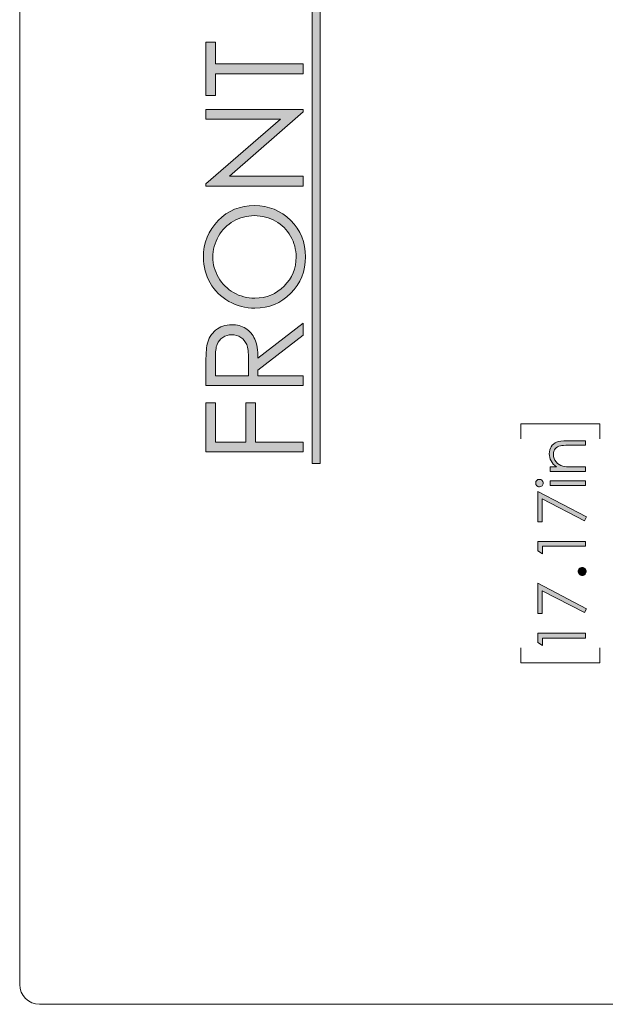
# Model space of a CAD drawing. Units: inches. Extents: x 2.9 to 10.9, y -0.3 to 10.1.
# Drawn here: x 2.9 to 4.4, y -0.3 to 2.2 of the extents above; entities that cross this region are included whole.
import ezdxf

# ---------------------------------------------------------------- set-up
doc = ezdxf.new("R2010")
doc.units = ezdxf.units.IN
doc.header["$MEASUREMENT"] = 0
doc.layers.add('Layer 1', color=7, linetype='Continuous')

# ---------------------------------------------------------------- blocks, each defined once
blk = doc.blocks.new('block 25')
at = {"layer": 'Layer 1', "true_color": 0xffffff}
h = blk.add_hatch(color=7, dxfattribs=at)
h.dxf.hatch_style = 2
h.paths.add_polyline_path([(3.3582, 2.7453), (3.3582, 2.8857), (3.3821, 2.8857), (3.3821, 2.7698), (3.4588, 2.7698), (3.4588, 2.8847), (3.4828, 2.8847), (3.4828, 2.7698), (3.579, 2.7698), (3.579, 2.8847), (3.603, 2.8847), (3.603, 2.7453)])
h = blk.add_hatch(color=7, dxfattribs=at)
h.dxf.hatch_style = 2
h.paths.add_polyline_path([(3.6457, 1.1057), (3.6259, 1.1057), (3.6259, 2.8981), (3.6457, 2.8981)])
h = blk.add_hatch(color=7, dxfattribs=at)
h.dxf.hatch_style = 2
edge = h.paths.add_edge_path()
edge.add_spline(control_points=[(3.3582, 2.5396), (3.3582, 2.5396), (3.3582, 2.5883), (3.3582, 2.5883), (3.3582, 2.6155), (3.3593, 2.634), (3.3615, 2.6436), (3.3648, 2.6581), (3.372, 2.67), (3.3829, 2.6791), (3.3938, 2.6882), (3.4073, 2.6927), (3.4233, 2.6927), (3.4367, 2.6927), (3.4484, 2.6896), (3.4585, 2.6833), (3.4686, 2.677), (3.4762, 2.6681), (3.4814, 2.6564), (3.4866, 2.6448), (3.4892, 2.6287), (3.4893, 2.6081), (3.4893, 2.6081), (3.603, 2.6962), (3.603, 2.6962), (3.603, 2.6962), (3.603, 2.6659), (3.603, 2.6659), (3.603, 2.6659), (3.4893, 2.5779), (3.4893, 2.5779), (3.4893, 2.5779), (3.4893, 2.564), (3.4893, 2.564), (3.4893, 2.564), (3.603, 2.564), (3.603, 2.564), (3.603, 2.564), (3.603, 2.5396), (3.603, 2.5396), (3.603, 2.5396), (3.3582, 2.5396), (3.3582, 2.5396)], knot_values=[0, 0, 0, 0, 1, 1, 1, 2, 2, 2, 3, 3, 3, 4, 4, 4, 5, 5, 5, 6, 6, 6, 7, 7, 7, 8, 8, 8, 9, 9, 9, 10, 10, 10, 11, 11, 11, 12, 12, 12, 13, 13, 13, 14, 14, 14, 14], degree=3, periodic=1)
edge = h.paths.add_edge_path()
edge.add_spline(control_points=[(3.3821, 2.564), (3.3821, 2.564), (3.4653, 2.564), (3.4653, 2.564), (3.4653, 2.564), (3.4657, 2.6062), (3.4657, 2.6062), (3.4657, 2.6226), (3.4641, 2.6346), (3.461, 2.6425), (3.4579, 2.6503), (3.4529, 2.6564), (3.4461, 2.6608), (3.4393, 2.6652), (3.4317, 2.6674), (3.4232, 2.6674), (3.415, 2.6674), (3.4076, 2.6652), (3.4009, 2.6607), (3.3941, 2.6563), (3.3893, 2.6505), (3.3865, 2.6432), (3.3836, 2.636), (3.3821, 2.624), (3.3821, 2.6072), (3.3821, 2.6072), (3.3821, 2.564), (3.3821, 2.564)], knot_values=[0, 0, 0, 0, 1, 1, 1, 2, 2, 2, 3, 3, 3, 4, 4, 4, 5, 5, 5, 6, 6, 6, 7, 7, 7, 8, 8, 8, 9, 9, 9, 9], degree=3, periodic=1)
h = blk.add_hatch(color=7, dxfattribs=at)
h.dxf.hatch_style = 2
h.paths.add_polyline_path([(3.3582, 2.4577), (3.3582, 2.4821), (3.603, 2.4821), (3.603, 2.4577)])
h = blk.add_hatch(color=7, dxfattribs=at)
h.dxf.hatch_style = 2
h.paths.add_polyline_path([(3.3582, 2.2958), (3.3582, 2.4185), (3.3821, 2.4185), (3.3821, 2.3203), (3.4588, 2.3203), (3.4588, 2.4185), (3.4828, 2.4185), (3.4828, 2.3203), (3.603, 2.3203), (3.603, 2.2958)])
h = blk.add_hatch(color=7, dxfattribs=at)
h.dxf.hatch_style = 2
h.paths.add_polyline_path([(3.3821, 2.032), (3.3582, 2.032), (3.3582, 2.1662), (3.3821, 2.1662), (3.3821, 2.1115), (3.603, 2.1115), (3.603, 2.0866), (3.3821, 2.0866)])
h = blk.add_hatch(color=7, dxfattribs=at)
h.dxf.hatch_style = 2
h.paths.add_polyline_path([(3.603, 1.8042), (3.3582, 1.8042), (3.3582, 1.8096), (3.5458, 1.9725), (3.3582, 1.9725), (3.3582, 1.9967), (3.603, 1.9967), (3.603, 1.9912), (3.4176, 1.8295), (3.603, 1.8295)])
h = blk.add_hatch(color=7, dxfattribs=at)
h.dxf.hatch_style = 2
edge = h.paths.add_edge_path()
edge.add_spline(control_points=[(3.352, 1.6244), (3.352, 1.6614), (3.3644, 1.6925), (3.3891, 1.7175), (3.4139, 1.7425), (3.4443, 1.755), (3.4805, 1.755), (3.5163, 1.755), (3.5467, 1.7425), (3.5717, 1.7176), (3.5966, 1.6926), (3.6091, 1.6622), (3.6091, 1.6264), (3.6091, 1.59), (3.5967, 1.5594), (3.5719, 1.5344), (3.547, 1.5094), (3.5169, 1.4969), (3.4816, 1.4969), (3.4581, 1.4969), (3.4363, 1.5026), (3.4162, 1.514), (3.3962, 1.5254), (3.3804, 1.5409), (3.3691, 1.5605), (3.3577, 1.5802), (3.352, 1.6015), (3.352, 1.6244)], knot_values=[0, 0, 0, 0, 1, 1, 1, 2, 2, 2, 3, 3, 3, 4, 4, 4, 5, 5, 5, 6, 6, 6, 7, 7, 7, 8, 8, 8, 9, 9, 9, 9], degree=3, periodic=1)
edge = h.paths.add_edge_path()
edge.add_spline(control_points=[(3.3758, 1.6254), (3.3758, 1.6073), (3.3805, 1.5901), (3.39, 1.5739), (3.3994, 1.5577), (3.4121, 1.545), (3.4281, 1.5359), (3.4441, 1.5268), (3.4619, 1.5222), (3.4816, 1.5222), (3.5107, 1.5222), (3.5352, 1.5323), (3.5553, 1.5525), (3.5753, 1.5727), (3.5853, 1.597), (3.5853, 1.6254), (3.5853, 1.6444), (3.5807, 1.662), (3.5715, 1.6782), (3.5623, 1.6944), (3.5497, 1.707), (3.5337, 1.7161), (3.5177, 1.7251), (3.4999, 1.7297), (3.4804, 1.7297), (3.461, 1.7297), (3.4434, 1.7251), (3.4277, 1.7161), (3.412, 1.707), (3.3994, 1.6942), (3.39, 1.6778), (3.3805, 1.6613), (3.3758, 1.6439), (3.3758, 1.6254)], knot_values=[0, 0, 0, 0, 1, 1, 1, 2, 2, 2, 3, 3, 3, 4, 4, 4, 5, 5, 5, 6, 6, 6, 7, 7, 7, 8, 8, 8, 9, 9, 9, 10, 10, 10, 11, 11, 11, 11], degree=3, periodic=1)
h = blk.add_hatch(color=7, dxfattribs=at)
h.dxf.hatch_style = 2
edge = h.paths.add_edge_path()
edge.add_spline(control_points=[(3.3582, 1.3021), (3.3582, 1.3021), (3.3582, 1.3509), (3.3582, 1.3509), (3.3582, 1.3781), (3.3593, 1.3965), (3.3615, 1.4062), (3.3648, 1.4207), (3.372, 1.4325), (3.3829, 1.4417), (3.3938, 1.4508), (3.4073, 1.4553), (3.4233, 1.4553), (3.4367, 1.4553), (3.4484, 1.4522), (3.4585, 1.4459), (3.4686, 1.4396), (3.4762, 1.4307), (3.4814, 1.419), (3.4866, 1.4074), (3.4892, 1.3913), (3.4893, 1.3707), (3.4893, 1.3707), (3.603, 1.4588), (3.603, 1.4588), (3.603, 1.4588), (3.603, 1.4285), (3.603, 1.4285), (3.603, 1.4285), (3.4893, 1.3405), (3.4893, 1.3405), (3.4893, 1.3405), (3.4893, 1.3266), (3.4893, 1.3266), (3.4893, 1.3266), (3.603, 1.3266), (3.603, 1.3266), (3.603, 1.3266), (3.603, 1.3021), (3.603, 1.3021), (3.603, 1.3021), (3.3582, 1.3021), (3.3582, 1.3021)], knot_values=[0, 0, 0, 0, 1, 1, 1, 2, 2, 2, 3, 3, 3, 4, 4, 4, 5, 5, 5, 6, 6, 6, 7, 7, 7, 8, 8, 8, 9, 9, 9, 10, 10, 10, 11, 11, 11, 12, 12, 12, 13, 13, 13, 14, 14, 14, 14], degree=3, periodic=1)
edge = h.paths.add_edge_path()
edge.add_spline(control_points=[(3.3821, 1.3266), (3.3821, 1.3266), (3.4653, 1.3266), (3.4653, 1.3266), (3.4653, 1.3266), (3.4657, 1.3688), (3.4657, 1.3688), (3.4657, 1.3851), (3.4641, 1.3972), (3.461, 1.4051), (3.4579, 1.4129), (3.4529, 1.419), (3.4461, 1.4234), (3.4393, 1.4278), (3.4317, 1.43), (3.4232, 1.43), (3.415, 1.43), (3.4076, 1.4278), (3.4009, 1.4233), (3.3941, 1.4189), (3.3893, 1.413), (3.3865, 1.4058), (3.3836, 1.3986), (3.3821, 1.3866), (3.3821, 1.3698), (3.3821, 1.3698), (3.3821, 1.3266), (3.3821, 1.3266)], knot_values=[0, 0, 0, 0, 1, 1, 1, 2, 2, 2, 3, 3, 3, 4, 4, 4, 5, 5, 5, 6, 6, 6, 7, 7, 7, 8, 8, 8, 9, 9, 9, 9], degree=3, periodic=1)
h = blk.add_hatch(color=7, dxfattribs=at)
h.dxf.hatch_style = 2
h.paths.add_polyline_path([(3.3582, 1.1355), (3.3582, 1.2582), (3.3821, 1.2582), (3.3821, 1.16), (3.4588, 1.16), (3.4588, 1.2582), (3.4828, 1.2582), (3.4828, 1.16), (3.603, 1.16), (3.603, 1.1355)])
at = {"layer": 'Layer 1', "lineweight": 0}
for points in [[(3.3582, 2.7453), (3.3582, 2.8857), (3.3821, 2.8857), (3.3821, 2.7698), (3.4588, 2.7698), (3.4588, 2.8847), (3.4828, 2.8847), (3.4828, 2.7698), (3.579, 2.7698), (3.579, 2.8847), (3.603, 2.8847), (3.603, 2.7453), (3.3582, 2.7453)], [(3.6457, 1.1057), (3.6259, 1.1057), (3.6259, 2.8981), (3.6457, 2.8981), (3.6457, 1.1057)], [(3.3582, 2.4577), (3.3582, 2.4821), (3.603, 2.4821), (3.603, 2.4577), (3.3582, 2.4577)], [(3.3582, 2.2958), (3.3582, 2.4185), (3.3821, 2.4185), (3.3821, 2.3203), (3.4588, 2.3203), (3.4588, 2.4185), (3.4828, 2.4185), (3.4828, 2.3203), (3.603, 2.3203), (3.603, 2.2958), (3.3582, 2.2958)], [(3.3821, 2.032), (3.3582, 2.032), (3.3582, 2.1662), (3.3821, 2.1662), (3.3821, 2.1115), (3.603, 2.1115), (3.603, 2.0866), (3.3821, 2.0866), (3.3821, 2.032)], [(3.603, 1.8042), (3.3582, 1.8042), (3.3582, 1.8096), (3.5458, 1.9725), (3.3582, 1.9725), (3.3582, 1.9967), (3.603, 1.9967), (3.603, 1.9912), (3.4176, 1.8295), (3.603, 1.8295), (3.603, 1.8042)], [(3.3582, 1.1355), (3.3582, 1.2582), (3.3821, 1.2582), (3.3821, 1.16), (3.4588, 1.16), (3.4588, 1.2582), (3.4828, 1.2582), (3.4828, 1.16), (3.603, 1.16), (3.603, 1.1355), (3.3582, 1.1355)]]:
    blk.add_lwpolyline(points, dxfattribs=at)
for points, knots in [([(3.3582, 2.5396), (3.3582, 2.5396), (3.3582, 2.5883), (3.3582, 2.5883), (3.3582, 2.6155), (3.3593, 2.634), (3.3615, 2.6436), (3.3648, 2.6581), (3.372, 2.67), (3.3829, 2.6791), (3.3938, 2.6882), (3.4073, 2.6927), (3.4233, 2.6927), (3.4367, 2.6927), (3.4484, 2.6896), (3.4585, 2.6833), (3.4686, 2.677), (3.4762, 2.6681), (3.4814, 2.6564), (3.4866, 2.6448), (3.4892, 2.6287), (3.4893, 2.6081), (3.4893, 2.6081), (3.603, 2.6962), (3.603, 2.6962), (3.603, 2.6962), (3.603, 2.6659), (3.603, 2.6659), (3.603, 2.6659), (3.4893, 2.5779), (3.4893, 2.5779), (3.4893, 2.5779), (3.4893, 2.564), (3.4893, 2.564), (3.4893, 2.564), (3.603, 2.564), (3.603, 2.564), (3.603, 2.564), (3.603, 2.5396), (3.603, 2.5396), (3.603, 2.5396), (3.3582, 2.5396), (3.3582, 2.5396)], [0, 0, 0, 0, 1, 1, 1, 2, 2, 2, 3, 3, 3, 4, 4, 4, 5, 5, 5, 6, 6, 6, 7, 7, 7, 8, 8, 8, 9, 9, 9, 10, 10, 10, 11, 11, 11, 12, 12, 12, 13, 13, 13, 14, 14, 14, 14]), ([(3.3821, 2.564), (3.3821, 2.564), (3.4653, 2.564), (3.4653, 2.564), (3.4653, 2.564), (3.4657, 2.6062), (3.4657, 2.6062), (3.4657, 2.6226), (3.4641, 2.6346), (3.461, 2.6425), (3.4579, 2.6503), (3.4529, 2.6564), (3.4461, 2.6608), (3.4393, 2.6652), (3.4317, 2.6674), (3.4232, 2.6674), (3.415, 2.6674), (3.4076, 2.6652), (3.4009, 2.6607), (3.3941, 2.6563), (3.3893, 2.6505), (3.3865, 2.6432), (3.3836, 2.636), (3.3821, 2.624), (3.3821, 2.6072), (3.3821, 2.6072), (3.3821, 2.564), (3.3821, 2.564)], [0, 0, 0, 0, 1, 1, 1, 2, 2, 2, 3, 3, 3, 4, 4, 4, 5, 5, 5, 6, 6, 6, 7, 7, 7, 8, 8, 8, 9, 9, 9, 9]), ([(3.352, 1.6244), (3.352, 1.6614), (3.3644, 1.6925), (3.3891, 1.7175), (3.4139, 1.7425), (3.4443, 1.755), (3.4805, 1.755), (3.5163, 1.755), (3.5467, 1.7425), (3.5717, 1.7176), (3.5966, 1.6926), (3.6091, 1.6622), (3.6091, 1.6264), (3.6091, 1.59), (3.5967, 1.5594), (3.5719, 1.5344), (3.547, 1.5094), (3.5169, 1.4969), (3.4816, 1.4969), (3.4581, 1.4969), (3.4363, 1.5026), (3.4162, 1.514), (3.3962, 1.5254), (3.3804, 1.5409), (3.3691, 1.5605), (3.3577, 1.5802), (3.352, 1.6015), (3.352, 1.6244)], [0, 0, 0, 0, 1, 1, 1, 2, 2, 2, 3, 3, 3, 4, 4, 4, 5, 5, 5, 6, 6, 6, 7, 7, 7, 8, 8, 8, 9, 9, 9, 9]), ([(3.3758, 1.6254), (3.3758, 1.6073), (3.3805, 1.5901), (3.39, 1.5739), (3.3994, 1.5577), (3.4121, 1.545), (3.4281, 1.5359), (3.4441, 1.5268), (3.4619, 1.5222), (3.4816, 1.5222), (3.5107, 1.5222), (3.5352, 1.5323), (3.5553, 1.5525), (3.5753, 1.5727), (3.5853, 1.597), (3.5853, 1.6254), (3.5853, 1.6444), (3.5807, 1.662), (3.5715, 1.6782), (3.5623, 1.6944), (3.5497, 1.707), (3.5337, 1.7161), (3.5177, 1.7251), (3.4999, 1.7297), (3.4804, 1.7297), (3.461, 1.7297), (3.4434, 1.7251), (3.4277, 1.7161), (3.412, 1.707), (3.3994, 1.6942), (3.39, 1.6778), (3.3805, 1.6613), (3.3758, 1.6439), (3.3758, 1.6254)], [0, 0, 0, 0, 1, 1, 1, 2, 2, 2, 3, 3, 3, 4, 4, 4, 5, 5, 5, 6, 6, 6, 7, 7, 7, 8, 8, 8, 9, 9, 9, 10, 10, 10, 11, 11, 11, 11]), ([(3.3582, 1.3021), (3.3582, 1.3021), (3.3582, 1.3509), (3.3582, 1.3509), (3.3582, 1.3781), (3.3593, 1.3965), (3.3615, 1.4062), (3.3648, 1.4207), (3.372, 1.4325), (3.3829, 1.4417), (3.3938, 1.4508), (3.4073, 1.4553), (3.4233, 1.4553), (3.4367, 1.4553), (3.4484, 1.4522), (3.4585, 1.4459), (3.4686, 1.4396), (3.4762, 1.4307), (3.4814, 1.419), (3.4866, 1.4074), (3.4892, 1.3913), (3.4893, 1.3707), (3.4893, 1.3707), (3.603, 1.4588), (3.603, 1.4588), (3.603, 1.4588), (3.603, 1.4285), (3.603, 1.4285), (3.603, 1.4285), (3.4893, 1.3405), (3.4893, 1.3405), (3.4893, 1.3405), (3.4893, 1.3266), (3.4893, 1.3266), (3.4893, 1.3266), (3.603, 1.3266), (3.603, 1.3266), (3.603, 1.3266), (3.603, 1.3021), (3.603, 1.3021), (3.603, 1.3021), (3.3582, 1.3021), (3.3582, 1.3021)], [0, 0, 0, 0, 1, 1, 1, 2, 2, 2, 3, 3, 3, 4, 4, 4, 5, 5, 5, 6, 6, 6, 7, 7, 7, 8, 8, 8, 9, 9, 9, 10, 10, 10, 11, 11, 11, 12, 12, 12, 13, 13, 13, 14, 14, 14, 14]), ([(3.3821, 1.3266), (3.3821, 1.3266), (3.4653, 1.3266), (3.4653, 1.3266), (3.4653, 1.3266), (3.4657, 1.3688), (3.4657, 1.3688), (3.4657, 1.3851), (3.4641, 1.3972), (3.461, 1.4051), (3.4579, 1.4129), (3.4529, 1.419), (3.4461, 1.4234), (3.4393, 1.4278), (3.4317, 1.43), (3.4232, 1.43), (3.415, 1.43), (3.4076, 1.4278), (3.4009, 1.4233), (3.3941, 1.4189), (3.3893, 1.413), (3.3865, 1.4058), (3.3836, 1.3986), (3.3821, 1.3866), (3.3821, 1.3698), (3.3821, 1.3698), (3.3821, 1.3266), (3.3821, 1.3266)], [0, 0, 0, 0, 1, 1, 1, 2, 2, 2, 3, 3, 3, 4, 4, 4, 5, 5, 5, 6, 6, 6, 7, 7, 7, 8, 8, 8, 9, 9, 9, 9])]:
    blk.add_open_spline(points, degree=3, knots=knots, dxfattribs=at)
blk = doc.blocks.new('block 33')
at = {"layer": 'Layer 1', "true_color": 0xffffff}
h = blk.add_hatch(color=7, dxfattribs=at)
h.dxf.hatch_style = 2
edge = h.paths.add_edge_path()
edge.add_spline(control_points=[(4.2246, 1.086), (4.2246, 1.086), (4.2246, 1.0974), (4.2246, 1.0974), (4.2246, 1.0974), (4.2405, 1.0974), (4.2405, 1.0974), (4.2344, 1.102), (4.2299, 1.107), (4.2269, 1.1125), (4.2238, 1.1181), (4.2223, 1.1241), (4.2223, 1.1306), (4.2223, 1.1372), (4.224, 1.1431), (4.2274, 1.1482), (4.2307, 1.1534), (4.2353, 1.1572), (4.241, 1.1596), (4.2467, 1.1621), (4.2555, 1.1633), (4.2676, 1.1633), (4.2676, 1.1633), (4.3132, 1.1633), (4.3132, 1.1633), (4.3132, 1.1633), (4.3132, 1.1519), (4.3132, 1.1519), (4.3132, 1.1519), (4.2709, 1.1519), (4.2709, 1.1519), (4.2607, 1.1519), (4.2539, 1.1514), (4.2505, 1.1506), (4.2446, 1.1493), (4.2402, 1.1468), (4.2373, 1.143), (4.2343, 1.1393), (4.2328, 1.1344), (4.2328, 1.1284), (4.2328, 1.1215), (4.2351, 1.1153), (4.2397, 1.1098), (4.2442, 1.1044), (4.2499, 1.1008), (4.2566, 1.099), (4.261, 1.098), (4.269, 1.0974), (4.2807, 1.0974), (4.2807, 1.0974), (4.3132, 1.0974), (4.3132, 1.0974), (4.3132, 1.0974), (4.3132, 1.086), (4.3132, 1.086), (4.3132, 1.086), (4.2246, 1.086), (4.2246, 1.086)], knot_values=[0, 0, 0, 0, 1, 1, 1, 2, 2, 2, 3, 3, 3, 4, 4, 4, 5, 5, 5, 6, 6, 6, 7, 7, 7, 8, 8, 8, 9, 9, 9, 10, 10, 10, 11, 11, 11, 12, 12, 12, 13, 13, 13, 14, 14, 14, 15, 15, 15, 16, 16, 16, 17, 17, 17, 18, 18, 18, 19, 19, 19, 19], degree=3, periodic=1)
h = blk.add_hatch(color=7, dxfattribs=at)
h.dxf.hatch_style = 2
edge = h.paths.add_edge_path()
edge.add_spline(control_points=[(4.1882, 1.0566), (4.1882, 1.0592), (4.1891, 1.0614), (4.1909, 1.0632), (4.1928, 1.0651), (4.195, 1.066), (4.1976, 1.066), (4.2001, 1.066), (4.2023, 1.0651), (4.2042, 1.0632), (4.206, 1.0614), (4.207, 1.0592), (4.207, 1.0566), (4.207, 1.054), (4.206, 1.0519), (4.2042, 1.05), (4.2023, 1.0482), (4.2001, 1.0473), (4.1976, 1.0473), (4.195, 1.0473), (4.1928, 1.0482), (4.1909, 1.05), (4.1891, 1.0519), (4.1882, 1.054), (4.1882, 1.0566)], knot_values=[0, 0, 0, 0, 1, 1, 1, 2, 2, 2, 3, 3, 3, 4, 4, 4, 5, 5, 5, 6, 6, 6, 7, 7, 7, 8, 8, 8, 8], degree=3, periodic=1)
h.paths.add_polyline_path([(4.2246, 1.0509), (4.2246, 1.0623), (4.3132, 1.0623), (4.3132, 1.0509)])
h = blk.add_hatch(color=7, dxfattribs=at)
h.dxf.hatch_style = 2
h.paths.add_polyline_path([(4.1934, 0.9595), (4.1934, 1.0355), (4.3162, 0.9714), (4.3111, 0.9615), (4.2048, 1.0168), (4.2048, 0.9595)])
h = blk.add_hatch(color=7, dxfattribs=at)
h.dxf.hatch_style = 2
h.paths.add_polyline_path([(4.1934, 0.886), (4.1934, 0.9095), (4.3132, 0.9095), (4.3132, 0.8977), (4.2052, 0.8977), (4.2052, 0.8788)])
h = blk.add_hatch(color=7, dxfattribs=at)
h.dxf.hatch_style = 2
edge = h.paths.add_edge_path()
edge.add_spline(control_points=[(4.2953, 0.8342), (4.2953, 0.837), (4.2962, 0.8394), (4.2982, 0.8413), (4.3001, 0.8433), (4.3025, 0.8442), (4.3053, 0.8442), (4.3081, 0.8442), (4.3105, 0.8433), (4.3125, 0.8413), (4.3144, 0.8394), (4.3154, 0.837), (4.3154, 0.8342), (4.3154, 0.8315), (4.3144, 0.8291), (4.3125, 0.8271), (4.3105, 0.8252), (4.3081, 0.8242), (4.3053, 0.8242), (4.3025, 0.8242), (4.3001, 0.8252), (4.2982, 0.8271), (4.2962, 0.8291), (4.2953, 0.8315), (4.2953, 0.8342)], knot_values=[0, 0, 0, 0, 1, 1, 1, 2, 2, 2, 3, 3, 3, 4, 4, 4, 5, 5, 5, 6, 6, 6, 7, 7, 7, 8, 8, 8, 8], degree=3, periodic=1)
h = blk.add_hatch(color=7, dxfattribs=at)
h.dxf.hatch_style = 2
h.paths.add_polyline_path([(4.1934, 0.7286), (4.1934, 0.8045), (4.3162, 0.7405), (4.3111, 0.7305), (4.2048, 0.7858), (4.2048, 0.7286)])
h = blk.add_hatch(color=7, dxfattribs=at)
h.dxf.hatch_style = 2
h.paths.add_polyline_path([(4.1934, 0.6551), (4.1934, 0.6786), (4.3132, 0.6786), (4.3132, 0.6667), (4.2052, 0.6667), (4.2052, 0.6479)])
at = {"layer": 'Layer 1', "lineweight": 0}
for points in [[(4.2246, 1.0509), (4.2246, 1.0623), (4.3132, 1.0623), (4.3132, 1.0509), (4.2246, 1.0509)], [(4.1934, 0.9595), (4.1934, 1.0355), (4.3162, 0.9714), (4.3111, 0.9615), (4.2048, 1.0168), (4.2048, 0.9595), (4.1934, 0.9595)], [(4.1934, 0.886), (4.1934, 0.9095), (4.3132, 0.9095), (4.3132, 0.8977), (4.2052, 0.8977), (4.2052, 0.8788), (4.1934, 0.886)], [(4.1934, 0.7286), (4.1934, 0.8045), (4.3162, 0.7405), (4.3111, 0.7305), (4.2048, 0.7858), (4.2048, 0.7286), (4.1934, 0.7286)], [(4.1934, 0.6551), (4.1934, 0.6786), (4.3132, 0.6786), (4.3132, 0.6667), (4.2052, 0.6667), (4.2052, 0.6479), (4.1934, 0.6551)]]:
    blk.add_lwpolyline(points, dxfattribs=at)
for points, knots in [([(4.2246, 1.086), (4.2246, 1.086), (4.2246, 1.0974), (4.2246, 1.0974), (4.2246, 1.0974), (4.2405, 1.0974), (4.2405, 1.0974), (4.2344, 1.102), (4.2299, 1.107), (4.2269, 1.1125), (4.2238, 1.1181), (4.2223, 1.1241), (4.2223, 1.1306), (4.2223, 1.1372), (4.224, 1.1431), (4.2274, 1.1482), (4.2307, 1.1534), (4.2353, 1.1572), (4.241, 1.1596), (4.2467, 1.1621), (4.2555, 1.1633), (4.2676, 1.1633), (4.2676, 1.1633), (4.3132, 1.1633), (4.3132, 1.1633), (4.3132, 1.1633), (4.3132, 1.1519), (4.3132, 1.1519), (4.3132, 1.1519), (4.2709, 1.1519), (4.2709, 1.1519), (4.2607, 1.1519), (4.2539, 1.1514), (4.2505, 1.1506), (4.2446, 1.1493), (4.2402, 1.1468), (4.2373, 1.143), (4.2343, 1.1393), (4.2328, 1.1344), (4.2328, 1.1284), (4.2328, 1.1215), (4.2351, 1.1153), (4.2397, 1.1098), (4.2442, 1.1044), (4.2499, 1.1008), (4.2566, 1.099), (4.261, 1.098), (4.269, 1.0974), (4.2807, 1.0974), (4.2807, 1.0974), (4.3132, 1.0974), (4.3132, 1.0974), (4.3132, 1.0974), (4.3132, 1.086), (4.3132, 1.086), (4.3132, 1.086), (4.2246, 1.086), (4.2246, 1.086)], [0, 0, 0, 0, 1, 1, 1, 2, 2, 2, 3, 3, 3, 4, 4, 4, 5, 5, 5, 6, 6, 6, 7, 7, 7, 8, 8, 8, 9, 9, 9, 10, 10, 10, 11, 11, 11, 12, 12, 12, 13, 13, 13, 14, 14, 14, 15, 15, 15, 16, 16, 16, 17, 17, 17, 18, 18, 18, 19, 19, 19, 19]), ([(4.1882, 1.0566), (4.1882, 1.0592), (4.1891, 1.0614), (4.1909, 1.0632), (4.1928, 1.0651), (4.195, 1.066), (4.1976, 1.066), (4.2001, 1.066), (4.2023, 1.0651), (4.2042, 1.0632), (4.206, 1.0614), (4.207, 1.0592), (4.207, 1.0566), (4.207, 1.054), (4.206, 1.0519), (4.2042, 1.05), (4.2023, 1.0482), (4.2001, 1.0473), (4.1976, 1.0473), (4.195, 1.0473), (4.1928, 1.0482), (4.1909, 1.05), (4.1891, 1.0519), (4.1882, 1.054), (4.1882, 1.0566)], [0, 0, 0, 0, 1, 1, 1, 2, 2, 2, 3, 3, 3, 4, 4, 4, 5, 5, 5, 6, 6, 6, 7, 7, 7, 8, 8, 8, 8]), ([(4.2953, 0.8342), (4.2953, 0.837), (4.2962, 0.8394), (4.2982, 0.8413), (4.3001, 0.8433), (4.3025, 0.8442), (4.3053, 0.8442), (4.3081, 0.8442), (4.3105, 0.8433), (4.3125, 0.8413), (4.3144, 0.8394), (4.3154, 0.837), (4.3154, 0.8342), (4.3154, 0.8315), (4.3144, 0.8291), (4.3125, 0.8271), (4.3105, 0.8252), (4.3081, 0.8242), (4.3053, 0.8242), (4.3025, 0.8242), (4.3001, 0.8252), (4.2982, 0.8271), (4.2962, 0.8291), (4.2953, 0.8315), (4.2953, 0.8342)], [0, 0, 0, 0, 1, 1, 1, 2, 2, 2, 3, 3, 3, 4, 4, 4, 5, 5, 5, 6, 6, 6, 7, 7, 7, 8, 8, 8, 8])]:
    blk.add_open_spline(points, degree=3, knots=knots, dxfattribs=at)
blk = doc.blocks.new('block 50')
at = {"layer": 'Layer 1', "color": 7, "lineweight": 18, "true_color": 0xffffff}
for points in [[(4.151, 1.2061), (4.3494, 1.2061)], [(4.151, 1.168), (4.151, 1.2061)], [(4.3494, 1.2061), (4.3494, 1.168)]]:
    blk.add_lwpolyline(points, dxfattribs=at)
blk = doc.blocks.new('block 51')
at = {"layer": 'Layer 1', "color": 7, "lineweight": 18, "true_color": 0xffffff}
for points in [[(4.151, 0.6423), (4.151, 0.6042)], [(4.3494, 0.6042), (4.3494, 0.6423)], [(4.151, 0.6042), (4.3494, 0.6042)]]:
    blk.add_lwpolyline(points, dxfattribs=at)
blk = doc.blocks.new('block 27')
at = {"layer": 'Layer 1'}
for name in ['block 50', 'block 33', 'block 51']:
    blk.add_blockref(name, (0, 0), dxfattribs=at)
blk = doc.blocks.new('block 26')
at = {"layer": 'Layer 1'}
blk.add_blockref('block 27', (0, 0), dxfattribs=at)

msp = doc.modelspace()

# ---------------------------------------------------------------- linework, layer by layer
at = {"layer": 'Layer 1', "color": 250, "lineweight": 18, "true_color": 0x231f20}
msp.add_open_spline([(2.8898, -0.2056), (2.8898, -0.2056), (2.8898, 10.0481), (2.8898, 10.0481), (2.8898, 10.0755), (2.912, 10.0977), (2.9394, 10.0977), (2.9394, 10.0977), (10.8401, 10.0977), (10.8401, 10.0977), (10.8675, 10.0977), (10.8898, 10.0755), (10.8898, 10.0481), (10.8898, 10.0481), (10.8898, -0.2056), (10.8898, -0.2056), (10.8898, -0.233), (10.8675, -0.2552), (10.8401, -0.2552), (10.8401, -0.2552), (2.9394, -0.2552), (2.9394, -0.2552), (2.912, -0.2552), (2.8898, -0.233), (2.8898, -0.2056)], degree=3, knots=[0, 0, 0, 0, 1, 1, 1, 2, 2, 2, 3, 3, 3, 4, 4, 4, 5, 5, 5, 6, 6, 6, 7, 7, 7, 8, 8, 8, 8], dxfattribs=at)

# ---------------------------------------------------------------- block references
at = {"layer": 'Layer 1'}
for name in ['block 26', 'block 25']:
    msp.add_blockref(name, (0, 0), dxfattribs=at)

doc.saveas('drawing.dxf')
